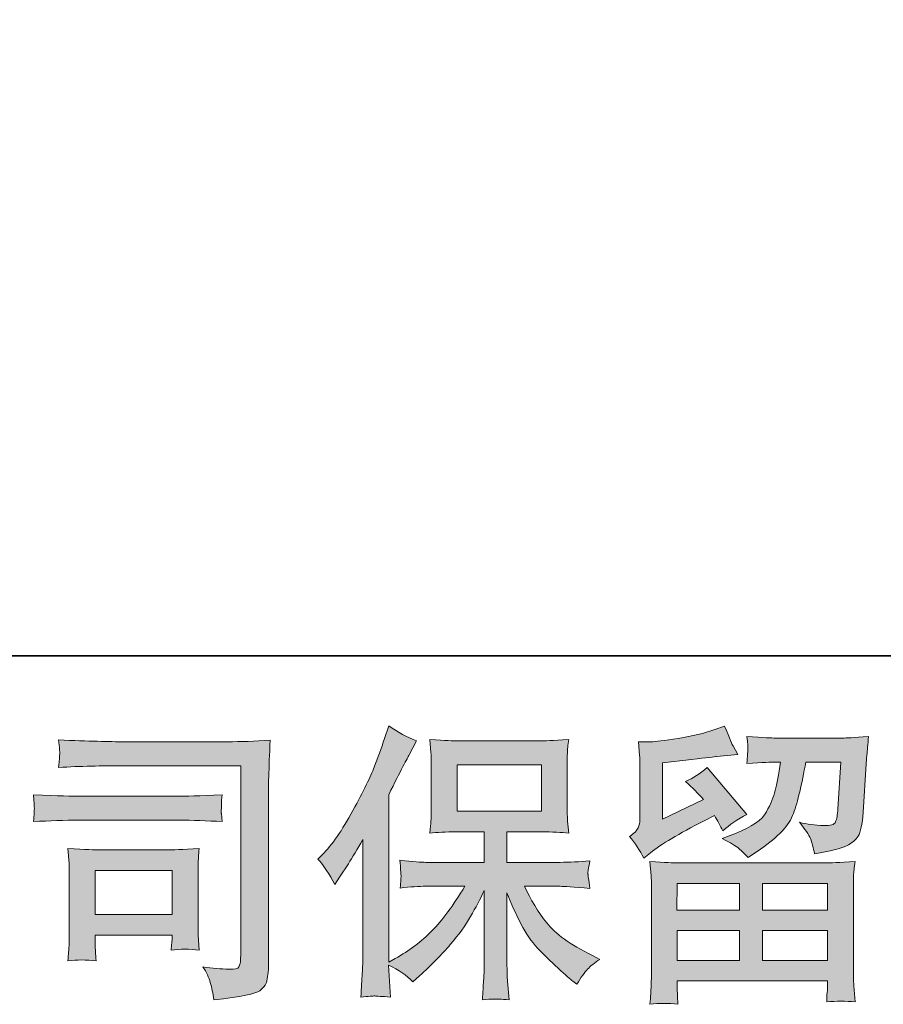
# Model space of a CAD drawing. Units: inches. Extents: x -643 to 524, y -343 to 489.
# Drawn here: x -481 to -394, y -343 to -244 of the extents above; entities that cross this region are included whole.
import ezdxf

# ---------------------------------------------------------------- set-up
doc = ezdxf.new("R2010")
doc.units = ezdxf.units.IN
doc.header["$MEASUREMENT"] = 0
doc.layers.add('图层 1', color=7, linetype='Continuous')

msp = doc.modelspace()

# ---------------------------------------------------------------- hatches: boundary and pattern name
at = {"layer": '图层 1'}
h = msp.add_hatch(color=7, dxfattribs=at)
h.dxf.hatch_style = 2
h.paths.add_polyline_path([(-436.967, -323.744), (-428.524, -323.744), (-428.524, -319.1), (-436.967, -319.1)])
edge = h.paths.add_edge_path()
edge.add_spline(control_points=[(-450.922, -328.523), (-450.922, -328.523), (-450.484, -328.092), (-450.484, -328.092), (-449.518, -327.124), (-448.501, -325.652), (-447.416, -323.676), (-446.339, -321.7), (-445.625, -320.248), (-445.269, -319.318), (-444.915, -318.388), (-444.569, -317.429), (-444.242, -316.442), (-444.242, -316.442), (-443.826, -315.163), (-443.826, -315.163), (-442.913, -315.822), (-441.986, -316.325), (-441.034, -316.674), (-441.034, -316.674), (-441.787, -318.098), (-441.787, -318.098), (-441.925, -318.33), (-442.606, -319.657), (-443.826, -322.078), (-443.826, -322.078), (-443.826, -338.872), (-443.826, -338.872), (-443.826, -338.872), (-443.165, -338.494), (-443.165, -338.494), (-441.773, -337.719), (-440.547, -336.799), (-439.506, -335.734), (-438.451, -334.668), (-437.354, -333.177), (-436.194, -331.259), (-436.194, -331.259), (-440.097, -331.259), (-440.097, -331.259), (-440.79, -331.259), (-441.644, -331.318), (-442.671, -331.434), (-442.649, -331.085), (-442.63, -330.814), (-442.61, -330.591), (-442.596, -330.378), (-442.586, -330.213), (-442.596, -330.088), (-442.606, -329.962), (-442.639, -329.487), (-442.7, -328.654), (-441.38, -328.79), (-440.523, -328.858), (-440.097, -328.858), (-440.097, -328.858), (-434.255, -328.858), (-434.255, -328.858), (-434.255, -328.858), (-434.255, -325.797), (-434.255, -325.797), (-434.255, -325.797), (-437.042, -325.797), (-437.042, -325.797), (-438.097, -325.797), (-438.991, -325.846), (-439.71, -325.942), (-439.649, -325.41), (-439.61, -325.003), (-439.591, -324.722), (-439.572, -324.441), (-439.562, -324.064), (-439.562, -323.589), (-439.562, -323.589), (-439.562, -319.008), (-439.562, -319.008), (-439.562, -318.446), (-439.572, -318.059), (-439.591, -317.865), (-439.591, -317.865), (-439.71, -316.548), (-439.71, -316.548), (-438.119, -316.645), (-437.235, -316.693), (-437.042, -316.693), (-437.042, -316.693), (-428.514, -316.693), (-428.514, -316.693), (-428.32, -316.693), (-427.408, -316.645), (-425.781, -316.548), (-425.86, -317.129), (-425.904, -317.584), (-425.914, -317.914), (-425.926, -318.233), (-425.926, -318.601), (-425.926, -319.008), (-425.926, -319.008), (-425.926, -323.589), (-425.926, -323.589), (-425.926, -324.199), (-425.914, -324.577), (-425.894, -324.742), (-425.894, -324.742), (-425.781, -325.942), (-425.781, -325.942), (-426.504, -325.846), (-427.427, -325.797), (-428.543, -325.797), (-428.543, -325.797), (-431.969, -325.797), (-431.969, -325.797), (-431.969, -325.797), (-431.969, -328.858), (-431.969, -328.858), (-431.969, -328.858), (-426.655, -328.858), (-426.655, -328.858), (-425.722, -328.858), (-424.725, -328.809), (-423.66, -328.712), (-423.737, -329.119), (-423.798, -329.41), (-423.822, -329.594), (-423.851, -329.778), (-423.863, -329.923), (-423.851, -330.029), (-423.841, -330.126), (-423.778, -330.611), (-423.66, -331.463), (-425.284, -331.327), (-426.287, -331.259), (-426.655, -331.259), (-426.655, -331.259), (-430.223, -331.259), (-430.223, -331.259), (-429.589, -332.615), (-428.841, -333.836), (-427.989, -334.92), (-427.134, -336.005), (-425.628, -337.09), (-423.456, -338.174), (-423.456, -338.174), (-422.672, -338.581), (-422.672, -338.581), (-423.192, -338.93), (-423.599, -339.259), (-423.892, -339.569), (-424.185, -339.879), (-424.541, -340.383), (-424.967, -341.08), (-424.967, -341.08), (-425.374, -340.76), (-425.374, -340.76), (-425.587, -340.605), (-426.078, -340.169), (-426.846, -339.462), (-427.611, -338.755), (-428.299, -338.087), (-428.909, -337.448), (-429.519, -336.809), (-430.071, -335.995), (-430.575, -335.017), (-431.076, -334.039), (-431.543, -333.003), (-431.969, -331.899), (-431.969, -331.899), (-431.969, -339.249), (-431.969, -339.249), (-431.969, -339.811), (-431.95, -340.315), (-431.909, -340.76), (-431.909, -340.76), (-431.766, -342.62), (-431.766, -342.62), (-432.182, -342.6), (-432.499, -342.581), (-432.712, -342.562), (-432.935, -342.542), (-433.511, -342.562), (-434.429, -342.62), (-434.388, -341.864), (-434.349, -341.225), (-434.315, -340.712), (-434.274, -340.199), (-434.255, -339.714), (-434.255, -339.249), (-434.255, -339.249), (-434.255, -331.695), (-434.255, -331.695), (-434.662, -332.547), (-435.117, -333.409), (-435.618, -334.291), (-436.124, -335.172), (-436.804, -336.112), (-437.652, -337.099), (-438.504, -338.087), (-439.531, -339.133), (-440.736, -340.237), (-440.736, -340.237), (-441.4, -340.847), (-441.4, -340.847), (-442.02, -340.189), (-442.823, -339.627), (-443.835, -339.162), (-443.835, -339.162), (-443.632, -342.358), (-443.632, -342.358), (-444.521, -342.3), (-445.056, -342.261), (-445.218, -342.252), (-445.383, -342.242), (-445.848, -342.281), (-446.622, -342.358), (-446.562, -341.409), (-446.518, -340.625), (-446.477, -340.005), (-446.438, -339.385), (-446.419, -338.746), (-446.419, -338.087), (-446.419, -338.087), (-446.419, -326.553), (-446.419, -326.553), (-446.978, -327.56), (-447.465, -328.373), (-447.872, -328.993), (-447.872, -328.993), (-448.775, -330.359), (-448.775, -330.359), (-448.775, -330.359), (-449.235, -331.085), (-449.235, -331.085), (-449.76, -330.058), (-450.322, -329.206), (-450.922, -328.523)], knot_values=[0, 0, 0, 0, 0.352778, 0.352778, 0.352778, 0.705556, 0.705556, 0.705556, 1.058333, 1.058333, 1.058333, 1.411111, 1.411111, 1.411111, 1.763889, 1.763889, 1.763889, 2.116667, 2.116667, 2.116667, 2.469444, 2.469444, 2.469444, 2.822222, 2.822222, 2.822222, 3.175, 3.175, 3.175, 3.527778, 3.527778, 3.527778, 3.880556, 3.880556, 3.880556, 4.233333, 4.233333, 4.233333, 4.586111, 4.586111, 4.586111, 4.938889, 4.938889, 4.938889, 5.291667, 5.291667, 5.291667, 5.644444, 5.644444, 5.644444, 5.997222, 5.997222, 5.997222, 6.35, 6.35, 6.35, 6.702778, 6.702778, 6.702778, 7.055556, 7.055556, 7.055556, 7.408333, 7.408333, 7.408333, 7.761111, 7.761111, 7.761111, 8.113889, 8.113889, 8.113889, 8.466667, 8.466667, 8.466667, 8.819444, 8.819444, 8.819444, 9.172222, 9.172222, 9.172222, 9.525, 9.525, 9.525, 9.877778, 9.877778, 9.877778, 10.230556, 10.230556, 10.230556, 10.583333, 10.583333, 10.583333, 10.936111, 10.936111, 10.936111, 11.288889, 11.288889, 11.288889, 11.641667, 11.641667, 11.641667, 11.994444, 11.994444, 11.994444, 12.347222, 12.347222, 12.347222, 12.7, 12.7, 12.7, 13.052778, 13.052778, 13.052778, 13.405556, 13.405556, 13.405556, 13.758333, 13.758333, 13.758333, 14.111111, 14.111111, 14.111111, 14.463889, 14.463889, 14.463889, 14.816667, 14.816667, 14.816667, 15.169444, 15.169444, 15.169444, 15.522222, 15.522222, 15.522222, 15.875, 15.875, 15.875, 16.227778, 16.227778, 16.227778, 16.580556, 16.580556, 16.580556, 16.933333, 16.933333, 16.933333, 17.286111, 17.286111, 17.286111, 17.638889, 17.638889, 17.638889, 17.991667, 17.991667, 17.991667, 18.344444, 18.344444, 18.344444, 18.697222, 18.697222, 18.697222, 19.05, 19.05, 19.05, 19.402778, 19.402778, 19.402778, 19.755556, 19.755556, 19.755556, 20.108333, 20.108333, 20.108333, 20.461111, 20.461111, 20.461111, 20.813889, 20.813889, 20.813889, 21.166667, 21.166667, 21.166667, 21.519444, 21.519444, 21.519444, 21.872222, 21.872222, 21.872222, 22.225, 22.225, 22.225, 22.577778, 22.577778, 22.577778, 22.930556, 22.930556, 22.930556, 23.283333, 23.283333, 23.283333, 23.636111, 23.636111, 23.636111, 23.988889, 23.988889, 23.988889, 24.341667, 24.341667, 24.341667, 24.694444, 24.694444, 24.694444, 25.047222, 25.047222, 25.047222, 25.4, 25.4, 25.4, 25.752778, 25.752778, 25.752778, 26.105556, 26.105556, 26.105556, 26.458333, 26.458333, 26.458333, 26.811111, 26.811111, 26.811111, 27.163889, 27.163889, 27.163889, 27.516667, 27.516667, 27.516667, 27.516667], degree=3, periodic=0)
edge.add_line((-450.922, -328.523), (-450.922, -328.523))
h = msp.add_hatch(color=7, dxfattribs=at)
h.dxf.hatch_style = 2
h.paths.add_polyline_path([(-414.904, -330.969), (-408.655, -330.969), (-408.655, -333.642), (-414.933, -333.642)])
h.paths.add_polyline_path([(-414.895, -335.695), (-408.655, -335.695), (-408.655, -338.678), (-414.895, -338.678)])
h.paths.add_polyline_path([(-406.37, -335.695), (-399.825, -335.695), (-399.825, -338.678), (-406.37, -338.678)])
h.paths.add_polyline_path([(-406.37, -330.969), (-399.825, -330.969), (-399.825, -333.642), (-406.37, -333.642)])
edge = h.paths.add_edge_path()
edge.add_spline(control_points=[(-418.246, -328.451), (-418.246, -328.451), (-417.577, -327.899), (-417.577, -327.899), (-416.541, -327.047), (-414.749, -325.981), (-412.212, -324.703), (-412.212, -324.703), (-411.166, -324.18), (-411.166, -324.18), (-410.859, -324.664), (-410.575, -325.177), (-410.323, -325.715), (-409.682, -325.08), (-408.88, -324.528), (-407.912, -324.068), (-407.912, -324.068), (-411.895, -319.357), (-411.895, -319.357), (-412.609, -319.977), (-413.338, -320.441), (-414.072, -320.751), (-413.391, -321.371), (-412.791, -321.972), (-412.27, -322.553), (-412.27, -322.553), (-416.367, -324.528), (-416.367, -324.528), (-416.367, -324.528), (-416.367, -318.892), (-416.367, -318.892), (-416.367, -318.892), (-413.461, -318.543), (-413.461, -318.543), (-411.914, -318.369), (-411.081, -318.272), (-410.963, -318.253), (-410.963, -318.253), (-408.815, -318.049), (-408.815, -318.049), (-408.815, -318.049), (-409.307, -317.178), (-409.307, -317.178), (-409.345, -317.139), (-409.629, -316.48), (-410.149, -315.202), (-410.149, -315.202), (-411.135, -315.551), (-411.135, -315.551), (-412.183, -315.919), (-413.401, -316.209), (-414.8, -316.432), (-416.193, -316.655), (-417.11, -316.771), (-417.546, -316.771), (-417.546, -316.771), (-418.798, -316.771), (-418.798, -316.771), (-418.798, -316.771), (-418.682, -318.136), (-418.682, -318.136), (-418.662, -318.33), (-418.652, -318.756), (-418.652, -319.415), (-418.652, -319.415), (-418.652, -324.557), (-418.652, -324.557), (-418.652, -324.867), (-418.713, -325.148), (-418.827, -325.41), (-418.945, -325.671), (-419.234, -325.962), (-419.698, -326.272), (-419.139, -326.911), (-418.652, -327.637), (-418.246, -328.451)], knot_values=[0, 0, 0, 0, 0.352778, 0.352778, 0.352778, 0.705556, 0.705556, 0.705556, 1.058333, 1.058333, 1.058333, 1.411111, 1.411111, 1.411111, 1.763889, 1.763889, 1.763889, 2.116667, 2.116667, 2.116667, 2.469444, 2.469444, 2.469444, 2.822222, 2.822222, 2.822222, 3.175, 3.175, 3.175, 3.527778, 3.527778, 3.527778, 3.880556, 3.880556, 3.880556, 4.233333, 4.233333, 4.233333, 4.586111, 4.586111, 4.586111, 4.938889, 4.938889, 4.938889, 5.291667, 5.291667, 5.291667, 5.644444, 5.644444, 5.644444, 5.997222, 5.997222, 5.997222, 6.35, 6.35, 6.35, 6.702778, 6.702778, 6.702778, 7.055556, 7.055556, 7.055556, 7.408333, 7.408333, 7.408333, 7.761111, 7.761111, 7.761111, 8.113889, 8.113889, 8.113889, 8.466667, 8.466667, 8.466667, 8.819444, 8.819444, 8.819444, 8.819444], degree=3, periodic=0)
edge.add_line((-418.246, -328.451), (-418.246, -328.451))
edge = h.paths.add_edge_path()
edge.add_spline(control_points=[(-414.834, -343.085), (-414.834, -343.085), (-414.863, -342.271), (-414.863, -342.271), (-414.863, -342.271), (-414.895, -341.429), (-414.895, -341.429), (-414.895, -341.429), (-414.895, -340.731), (-414.895, -340.731), (-414.895, -340.731), (-399.825, -340.731), (-399.825, -340.731), (-399.825, -340.731), (-399.825, -341.37), (-399.825, -341.37), (-399.825, -341.409), (-399.844, -341.583), (-399.874, -341.903), (-399.905, -342.223), (-399.915, -342.542), (-399.915, -342.852), (-398.951, -342.736), (-398.014, -342.736), (-397.082, -342.852), (-397.082, -342.852), (-397.201, -341.225), (-397.201, -341.225), (-397.222, -341.012), (-397.232, -340.479), (-397.232, -339.627), (-397.232, -339.627), (-397.232, -331.531), (-397.232, -331.531), (-397.232, -330.949), (-397.232, -330.494), (-397.222, -330.165), (-397.213, -329.836), (-397.162, -329.371), (-397.082, -328.77), (-398.675, -328.867), (-399.631, -328.916), (-399.958, -328.916), (-399.958, -328.916), (-414.933, -328.916), (-414.933, -328.916), (-415.226, -328.916), (-416.125, -328.867), (-417.636, -328.77), (-417.636, -328.77), (-417.517, -330.194), (-417.517, -330.194), (-417.502, -330.407), (-417.493, -330.862), (-417.493, -331.56), (-417.493, -331.56), (-417.493, -339.569), (-417.493, -339.569), (-417.493, -340.266), (-417.502, -340.828), (-417.517, -341.254), (-417.536, -341.68), (-417.577, -342.29), (-417.636, -343.085), (-416.713, -342.968), (-415.786, -342.968), (-414.834, -343.085)], knot_values=[0, 0, 0, 0, 0.352778, 0.352778, 0.352778, 0.705556, 0.705556, 0.705556, 1.058333, 1.058333, 1.058333, 1.411111, 1.411111, 1.411111, 1.763889, 1.763889, 1.763889, 2.116667, 2.116667, 2.116667, 2.469444, 2.469444, 2.469444, 2.822222, 2.822222, 2.822222, 3.175, 3.175, 3.175, 3.527778, 3.527778, 3.527778, 3.880556, 3.880556, 3.880556, 4.233333, 4.233333, 4.233333, 4.586111, 4.586111, 4.586111, 4.938889, 4.938889, 4.938889, 5.291667, 5.291667, 5.291667, 5.644444, 5.644444, 5.644444, 5.997222, 5.997222, 5.997222, 6.35, 6.35, 6.35, 6.702778, 6.702778, 6.702778, 7.055556, 7.055556, 7.055556, 7.408333, 7.408333, 7.408333, 7.761111, 7.761111, 7.761111, 7.761111], degree=3, periodic=0)
edge.add_line((-414.834, -343.085), (-414.834, -343.085))
edge = h.paths.add_edge_path()
edge.add_spline(control_points=[(-408.725, -327.473), (-408.442, -327.715), (-408.135, -328.015), (-407.803, -328.364), (-407.803, -328.364), (-406.559, -327.521), (-406.559, -327.521), (-404.774, -326.32), (-403.668, -325.129), (-403.246, -323.957), (-402.82, -322.785), (-402.413, -321.071), (-402.021, -318.805), (-402.021, -318.805), (-398.506, -318.805), (-398.506, -318.805), (-398.506, -318.805), (-398.799, -323.482), (-398.799, -323.482), (-398.837, -324.083), (-398.912, -324.519), (-399.031, -324.8), (-399.145, -325.08), (-399.542, -325.206), (-400.222, -325.168), (-401.094, -325.148), (-401.907, -325.042), (-402.66, -324.848), (-402.082, -325.545), (-401.714, -326.088), (-401.551, -326.485), (-401.387, -326.882), (-401.249, -327.395), (-401.154, -328.015), (-399.561, -327.724), (-398.496, -327.453), (-397.946, -327.201), (-397.394, -326.95), (-396.997, -326.62), (-396.755, -326.223), (-396.513, -325.826), (-396.348, -325.042), (-396.268, -323.855), (-396.268, -323.855), (-395.951, -318.979), (-395.951, -318.979), (-395.951, -318.863), (-395.932, -318.582), (-395.893, -318.127), (-395.852, -317.681), (-395.799, -317.052), (-395.719, -316.258), (-397.213, -316.354), (-398.065, -316.403), (-398.278, -316.403), (-398.278, -316.403), (-405.077, -316.403), (-405.077, -316.403), (-405.343, -316.403), (-406.295, -316.354), (-407.922, -316.258), (-407.844, -316.955), (-407.813, -317.381), (-407.822, -317.546), (-407.832, -317.701), (-407.844, -317.885), (-407.854, -318.078), (-407.864, -318.277), (-407.883, -318.572), (-407.922, -318.95), (-406.35, -318.853), (-405.404, -318.805), (-405.077, -318.805), (-405.077, -318.805), (-404.551, -318.805), (-404.551, -318.805), (-404.745, -320.064), (-404.917, -321.013), (-405.077, -321.652), (-405.229, -322.291), (-405.527, -323.008), (-405.963, -323.802), (-406.401, -324.596), (-407.425, -325.313), (-409.052, -325.952), (-409.052, -325.952), (-410.391, -326.475), (-410.391, -326.475), (-409.558, -326.901), (-409.009, -327.231), (-408.725, -327.473)], knot_values=[0, 0, 0, 0, 0.352778, 0.352778, 0.352778, 0.705556, 0.705556, 0.705556, 1.058333, 1.058333, 1.058333, 1.411111, 1.411111, 1.411111, 1.763889, 1.763889, 1.763889, 2.116667, 2.116667, 2.116667, 2.469444, 2.469444, 2.469444, 2.822222, 2.822222, 2.822222, 3.175, 3.175, 3.175, 3.527778, 3.527778, 3.527778, 3.880556, 3.880556, 3.880556, 4.233333, 4.233333, 4.233333, 4.586111, 4.586111, 4.586111, 4.938889, 4.938889, 4.938889, 5.291667, 5.291667, 5.291667, 5.644444, 5.644444, 5.644444, 5.997222, 5.997222, 5.997222, 6.35, 6.35, 6.35, 6.702778, 6.702778, 6.702778, 7.055556, 7.055556, 7.055556, 7.408333, 7.408333, 7.408333, 7.761111, 7.761111, 7.761111, 8.113889, 8.113889, 8.113889, 8.466667, 8.466667, 8.466667, 8.819444, 8.819444, 8.819444, 9.172222, 9.172222, 9.172222, 9.525, 9.525, 9.525, 9.877778, 9.877778, 9.877778, 10.230556, 10.230556, 10.230556, 10.583333, 10.583333, 10.583333, 10.583333], degree=3, periodic=0)
edge.add_line((-408.725, -327.473), (-408.725, -327.473))
h = msp.add_hatch(color=7, dxfattribs=at)
h.dxf.hatch_style = 2
h.paths.add_polyline_path([(-473.246, -329.671), (-465.534, -329.671), (-465.534, -334.087), (-473.246, -334.087)])
edge = h.paths.add_edge_path()
edge.add_spline(control_points=[(-470.408, -319.173), (-470.408, -319.173), (-458.641, -319.173), (-458.641, -319.173), (-458.641, -319.173), (-458.641, -338.058), (-458.641, -338.058), (-458.641, -338.058), (-458.67, -338.552), (-458.67, -338.552), (-458.692, -338.881), (-458.745, -339.143), (-458.835, -339.337), (-458.924, -339.53), (-459.261, -339.608), (-459.862, -339.569), (-460.636, -339.55), (-461.498, -339.472), (-462.445, -339.337), (-462.099, -339.879), (-461.854, -340.402), (-461.711, -340.906), (-461.566, -341.409), (-461.438, -341.99), (-461.343, -342.649), (-458.641, -342.32), (-457.099, -342.01), (-456.753, -341.719), (-456.394, -341.429), (-456.191, -341.196), (-456.133, -341.031), (-456.063, -340.867), (-456.019, -340.625), (-455.968, -340.3), (-455.92, -339.985), (-455.891, -339.782), (-455.891, -339.68), (-455.891, -339.68), (-455.891, -323.008), (-455.891, -323.008), (-455.891, -322.156), (-455.881, -321.245), (-455.85, -320.267), (-455.825, -319.289), (-455.774, -318.078), (-455.716, -316.626), (-457.239, -316.722), (-458.661, -316.771), (-460.004, -316.771), (-460.004, -316.771), (-470.379, -316.771), (-470.379, -316.771), (-471.718, -316.771), (-473.895, -316.713), (-476.914, -316.597), (-476.839, -317.342), (-476.8, -317.807), (-476.8, -317.981), (-476.82, -318.127), (-476.861, -318.582), (-476.914, -319.347), (-474.747, -319.226), (-472.575, -319.173), (-470.408, -319.173)], knot_values=[0, 0, 0, 0, 0.352778, 0.352778, 0.352778, 0.705556, 0.705556, 0.705556, 1.058333, 1.058333, 1.058333, 1.411111, 1.411111, 1.411111, 1.763889, 1.763889, 1.763889, 2.116667, 2.116667, 2.116667, 2.469444, 2.469444, 2.469444, 2.822222, 2.822222, 2.822222, 3.175, 3.175, 3.175, 3.527778, 3.527778, 3.527778, 3.880556, 3.880556, 3.880556, 4.233333, 4.233333, 4.233333, 4.586111, 4.586111, 4.586111, 4.938889, 4.938889, 4.938889, 5.291667, 5.291667, 5.291667, 5.644444, 5.644444, 5.644444, 5.997222, 5.997222, 5.997222, 6.35, 6.35, 6.35, 6.702778, 6.702778, 6.702778, 7.055556, 7.055556, 7.055556, 7.408333, 7.408333, 7.408333, 7.408333], degree=3, periodic=0)
edge.add_line((-470.408, -319.173), (-470.408, -319.173))
edge = h.paths.add_edge_path()
edge.add_spline(control_points=[(-474.871, -324.635), (-474.871, -324.635), (-464.881, -324.635), (-464.881, -324.635), (-463.52, -324.635), (-462.067, -324.683), (-460.52, -324.78), (-460.52, -324.78), (-460.605, -323.957), (-460.605, -323.957), (-460.605, -323.957), (-460.624, -323.783), (-460.605, -323.434), (-460.605, -323.434), (-460.605, -322.969), (-460.605, -322.969), (-460.605, -322.785), (-460.581, -322.495), (-460.52, -322.088), (-462.861, -322.185), (-464.3, -322.233), (-464.82, -322.233), (-464.82, -322.233), (-474.842, -322.233), (-474.842, -322.233), (-475.406, -322.233), (-476.933, -322.185), (-479.435, -322.088), (-479.393, -322.824), (-479.369, -323.279), (-479.35, -323.463), (-479.35, -323.628), (-479.36, -323.792), (-479.369, -323.957), (-479.379, -324.122), (-479.393, -324.393), (-479.435, -324.78), (-477.827, -324.683), (-476.304, -324.635), (-474.871, -324.635)], knot_values=[0, 0, 0, 0, 0.352778, 0.352778, 0.352778, 0.705556, 0.705556, 0.705556, 1.058333, 1.058333, 1.058333, 1.411111, 1.411111, 1.411111, 1.763889, 1.763889, 1.763889, 2.116667, 2.116667, 2.116667, 2.469444, 2.469444, 2.469444, 2.822222, 2.822222, 2.822222, 3.175, 3.175, 3.175, 3.527778, 3.527778, 3.527778, 3.880556, 3.880556, 3.880556, 4.233333, 4.233333, 4.233333, 4.586111, 4.586111, 4.586111, 4.586111], degree=3, periodic=0)
edge.add_line((-474.871, -324.635), (-474.871, -324.635))
edge = h.paths.add_edge_path()
edge.add_spline(control_points=[(-473.161, -338.726), (-473.214, -338.029), (-473.246, -337.516), (-473.246, -337.187), (-473.246, -337.187), (-473.246, -336.141), (-473.246, -336.141), (-473.246, -336.141), (-465.539, -336.141), (-465.539, -336.141), (-465.539, -336.141), (-465.539, -336.518), (-465.539, -336.518), (-465.539, -336.557), (-465.554, -336.693), (-465.583, -336.935), (-465.614, -337.177), (-465.624, -337.419), (-465.624, -337.651), (-464.721, -337.535), (-463.794, -337.535), (-462.827, -337.651), (-462.827, -337.651), (-462.912, -336.141), (-462.912, -336.141), (-462.932, -335.85), (-462.941, -335.385), (-462.941, -334.736), (-462.941, -334.736), (-462.941, -330.281), (-462.941, -330.281), (-462.941, -329.787), (-462.941, -329.351), (-462.932, -328.983), (-462.922, -328.606), (-462.881, -328.102), (-462.827, -327.473), (-464.537, -327.569), (-465.583, -327.618), (-465.98, -327.618), (-465.98, -327.618), (-472.868, -327.618), (-472.868, -327.618), (-473.195, -327.618), (-474.231, -327.569), (-475.987, -327.473), (-475.987, -327.473), (-475.873, -328.964), (-475.873, -328.964), (-475.854, -329.197), (-475.844, -329.661), (-475.844, -330.368), (-475.844, -330.368), (-475.844, -335.705), (-475.844, -335.705), (-475.844, -336.344), (-475.854, -336.848), (-475.873, -337.216), (-475.888, -337.584), (-475.929, -338.087), (-475.987, -338.726), (-475.074, -338.61), (-474.137, -338.61), (-473.161, -338.726)], knot_values=[0, 0, 0, 0, 0.352778, 0.352778, 0.352778, 0.705556, 0.705556, 0.705556, 1.058333, 1.058333, 1.058333, 1.411111, 1.411111, 1.411111, 1.763889, 1.763889, 1.763889, 2.116667, 2.116667, 2.116667, 2.469444, 2.469444, 2.469444, 2.822222, 2.822222, 2.822222, 3.175, 3.175, 3.175, 3.527778, 3.527778, 3.527778, 3.880556, 3.880556, 3.880556, 4.233333, 4.233333, 4.233333, 4.586111, 4.586111, 4.586111, 4.938889, 4.938889, 4.938889, 5.291667, 5.291667, 5.291667, 5.644444, 5.644444, 5.644444, 5.997222, 5.997222, 5.997222, 6.35, 6.35, 6.35, 6.702778, 6.702778, 6.702778, 7.055556, 7.055556, 7.055556, 7.408333, 7.408333, 7.408333, 7.408333], degree=3, periodic=0)
edge.add_line((-473.161, -338.726), (-473.161, -338.726))

# ---------------------------------------------------------------- linework, layer by layer
at = {"layer": '图层 1', "color": 7, "lineweight": 35}
msp.add_lwpolyline([(524.425, -308.161), (-639.83, -308.161), (-639.83, 445.965), (524.425, 445.965), (524.425, -308.161)], dxfattribs=at)
at = {"layer": '图层 1', "color": 7, "lineweight": 0}
for points in [[(-436.967, -323.744), (-428.524, -323.744), (-428.524, -319.1), (-436.967, -319.1), (-436.967, -323.744)], [(-473.246, -329.671), (-465.534, -329.671), (-465.534, -334.087), (-473.246, -334.087), (-473.246, -329.671)], [(-414.904, -330.969), (-408.655, -330.969), (-408.655, -333.642), (-414.933, -333.642), (-414.904, -330.969)], [(-406.37, -330.969), (-399.825, -330.969), (-399.825, -333.642), (-406.37, -333.642), (-406.37, -330.969)], [(-414.895, -335.695), (-408.655, -335.695), (-408.655, -338.678), (-414.895, -338.678), (-414.895, -335.695)], [(-406.37, -335.695), (-399.825, -335.695), (-399.825, -338.678), (-406.37, -338.678), (-406.37, -335.695)]]:
    msp.add_lwpolyline(points, dxfattribs=at)
for points, knots in [([(-450.922, -328.523), (-450.922, -328.523), (-450.484, -328.092), (-450.484, -328.092), (-449.518, -327.124), (-448.501, -325.652), (-447.416, -323.676), (-446.339, -321.7), (-445.625, -320.248), (-445.269, -319.318), (-444.915, -318.388), (-444.569, -317.429), (-444.242, -316.442), (-444.242, -316.442), (-443.826, -315.163), (-443.826, -315.163), (-442.913, -315.822), (-441.986, -316.325), (-441.034, -316.674), (-441.034, -316.674), (-441.787, -318.098), (-441.787, -318.098), (-441.925, -318.33), (-442.606, -319.657), (-443.826, -322.078), (-443.826, -322.078), (-443.826, -338.872), (-443.826, -338.872), (-443.826, -338.872), (-443.165, -338.494), (-443.165, -338.494), (-441.773, -337.719), (-440.547, -336.799), (-439.506, -335.734), (-438.451, -334.668), (-437.354, -333.177), (-436.194, -331.259), (-436.194, -331.259), (-440.097, -331.259), (-440.097, -331.259), (-440.79, -331.259), (-441.644, -331.318), (-442.671, -331.434), (-442.649, -331.085), (-442.63, -330.814), (-442.61, -330.591), (-442.596, -330.378), (-442.586, -330.213), (-442.596, -330.088), (-442.606, -329.962), (-442.639, -329.487), (-442.7, -328.654), (-441.38, -328.79), (-440.523, -328.858), (-440.097, -328.858), (-440.097, -328.858), (-434.255, -328.858), (-434.255, -328.858), (-434.255, -328.858), (-434.255, -325.797), (-434.255, -325.797), (-434.255, -325.797), (-437.042, -325.797), (-437.042, -325.797), (-438.097, -325.797), (-438.991, -325.846), (-439.71, -325.942), (-439.649, -325.41), (-439.61, -325.003), (-439.591, -324.722), (-439.572, -324.441), (-439.562, -324.064), (-439.562, -323.589), (-439.562, -323.589), (-439.562, -319.008), (-439.562, -319.008), (-439.562, -318.446), (-439.572, -318.059), (-439.591, -317.865), (-439.591, -317.865), (-439.71, -316.548), (-439.71, -316.548), (-438.119, -316.645), (-437.235, -316.693), (-437.042, -316.693), (-437.042, -316.693), (-428.514, -316.693), (-428.514, -316.693), (-428.32, -316.693), (-427.408, -316.645), (-425.781, -316.548), (-425.86, -317.129), (-425.904, -317.584), (-425.914, -317.914), (-425.926, -318.233), (-425.926, -318.601), (-425.926, -319.008), (-425.926, -319.008), (-425.926, -323.589), (-425.926, -323.589), (-425.926, -324.199), (-425.914, -324.577), (-425.894, -324.742), (-425.894, -324.742), (-425.781, -325.942), (-425.781, -325.942), (-426.504, -325.846), (-427.427, -325.797), (-428.543, -325.797), (-428.543, -325.797), (-431.969, -325.797), (-431.969, -325.797), (-431.969, -325.797), (-431.969, -328.858), (-431.969, -328.858), (-431.969, -328.858), (-426.655, -328.858), (-426.655, -328.858), (-425.722, -328.858), (-424.725, -328.809), (-423.66, -328.712), (-423.737, -329.119), (-423.798, -329.41), (-423.822, -329.594), (-423.851, -329.778), (-423.863, -329.923), (-423.851, -330.029), (-423.841, -330.126), (-423.778, -330.611), (-423.66, -331.463), (-425.284, -331.327), (-426.287, -331.259), (-426.655, -331.259), (-426.655, -331.259), (-430.223, -331.259), (-430.223, -331.259), (-429.589, -332.615), (-428.841, -333.836), (-427.989, -334.92), (-427.134, -336.005), (-425.628, -337.09), (-423.456, -338.174), (-423.456, -338.174), (-422.672, -338.581), (-422.672, -338.581), (-423.192, -338.93), (-423.599, -339.259), (-423.892, -339.569), (-424.185, -339.879), (-424.541, -340.383), (-424.967, -341.08), (-424.967, -341.08), (-425.374, -340.76), (-425.374, -340.76), (-425.587, -340.605), (-426.078, -340.169), (-426.846, -339.462), (-427.611, -338.755), (-428.299, -338.087), (-428.909, -337.448), (-429.519, -336.809), (-430.071, -335.995), (-430.575, -335.017), (-431.076, -334.039), (-431.543, -333.003), (-431.969, -331.899), (-431.969, -331.899), (-431.969, -339.249), (-431.969, -339.249), (-431.969, -339.811), (-431.95, -340.315), (-431.909, -340.76), (-431.909, -340.76), (-431.766, -342.62), (-431.766, -342.62), (-432.182, -342.6), (-432.499, -342.581), (-432.712, -342.562), (-432.935, -342.542), (-433.511, -342.562), (-434.429, -342.62), (-434.388, -341.864), (-434.349, -341.225), (-434.315, -340.712), (-434.274, -340.199), (-434.255, -339.714), (-434.255, -339.249), (-434.255, -339.249), (-434.255, -331.695), (-434.255, -331.695), (-434.662, -332.547), (-435.117, -333.409), (-435.618, -334.291), (-436.124, -335.172), (-436.804, -336.112), (-437.652, -337.099), (-438.504, -338.087), (-439.531, -339.133), (-440.736, -340.237), (-440.736, -340.237), (-441.4, -340.847), (-441.4, -340.847), (-442.02, -340.189), (-442.823, -339.627), (-443.835, -339.162), (-443.835, -339.162), (-443.632, -342.358), (-443.632, -342.358), (-444.521, -342.3), (-445.056, -342.261), (-445.218, -342.252), (-445.383, -342.242), (-445.848, -342.281), (-446.622, -342.358), (-446.562, -341.409), (-446.518, -340.625), (-446.477, -340.005), (-446.438, -339.385), (-446.419, -338.746), (-446.419, -338.087), (-446.419, -338.087), (-446.419, -326.553), (-446.419, -326.553), (-446.978, -327.56), (-447.465, -328.373), (-447.872, -328.993), (-447.872, -328.993), (-448.775, -330.359), (-448.775, -330.359), (-448.775, -330.359), (-449.235, -331.085), (-449.235, -331.085), (-449.76, -330.058), (-450.322, -329.206), (-450.922, -328.523)], [0, 0, 0, 0, 1, 1, 1, 2, 2, 2, 3, 3, 3, 4, 4, 4, 5, 5, 5, 6, 6, 6, 7, 7, 7, 8, 8, 8, 9, 9, 9, 10, 10, 10, 11, 11, 11, 12, 12, 12, 13, 13, 13, 14, 14, 14, 15, 15, 15, 16, 16, 16, 17, 17, 17, 18, 18, 18, 19, 19, 19, 20, 20, 20, 21, 21, 21, 22, 22, 22, 23, 23, 23, 24, 24, 24, 25, 25, 25, 26, 26, 26, 27, 27, 27, 28, 28, 28, 29, 29, 29, 30, 30, 30, 31, 31, 31, 32, 32, 32, 33, 33, 33, 34, 34, 34, 35, 35, 35, 36, 36, 36, 37, 37, 37, 38, 38, 38, 39, 39, 39, 40, 40, 40, 41, 41, 41, 42, 42, 42, 43, 43, 43, 44, 44, 44, 45, 45, 45, 46, 46, 46, 47, 47, 47, 48, 48, 48, 49, 49, 49, 50, 50, 50, 51, 51, 51, 52, 52, 52, 53, 53, 53, 54, 54, 54, 55, 55, 55, 56, 56, 56, 57, 57, 57, 58, 58, 58, 59, 59, 59, 60, 60, 60, 61, 61, 61, 62, 62, 62, 63, 63, 63, 64, 64, 64, 65, 65, 65, 66, 66, 66, 67, 67, 67, 68, 68, 68, 69, 69, 69, 70, 70, 70, 71, 71, 71, 72, 72, 72, 73, 73, 73, 74, 74, 74, 75, 75, 75, 76, 76, 76, 77, 77, 77, 78, 78, 78, 78]), ([(-418.246, -328.451), (-418.246, -328.451), (-417.577, -327.899), (-417.577, -327.899), (-416.541, -327.047), (-414.749, -325.981), (-412.212, -324.703), (-412.212, -324.703), (-411.166, -324.18), (-411.166, -324.18), (-410.859, -324.664), (-410.575, -325.177), (-410.323, -325.715), (-409.682, -325.08), (-408.88, -324.528), (-407.912, -324.068), (-407.912, -324.068), (-411.895, -319.357), (-411.895, -319.357), (-412.609, -319.977), (-413.338, -320.441), (-414.072, -320.751), (-413.391, -321.371), (-412.791, -321.972), (-412.27, -322.553), (-412.27, -322.553), (-416.367, -324.528), (-416.367, -324.528), (-416.367, -324.528), (-416.367, -318.892), (-416.367, -318.892), (-416.367, -318.892), (-413.461, -318.543), (-413.461, -318.543), (-411.914, -318.369), (-411.081, -318.272), (-410.963, -318.253), (-410.963, -318.253), (-408.815, -318.049), (-408.815, -318.049), (-408.815, -318.049), (-409.307, -317.178), (-409.307, -317.178), (-409.345, -317.139), (-409.629, -316.48), (-410.149, -315.202), (-410.149, -315.202), (-411.135, -315.551), (-411.135, -315.551), (-412.183, -315.919), (-413.401, -316.209), (-414.8, -316.432), (-416.193, -316.655), (-417.11, -316.771), (-417.546, -316.771), (-417.546, -316.771), (-418.798, -316.771), (-418.798, -316.771), (-418.798, -316.771), (-418.682, -318.136), (-418.682, -318.136), (-418.662, -318.33), (-418.652, -318.756), (-418.652, -319.415), (-418.652, -319.415), (-418.652, -324.557), (-418.652, -324.557), (-418.652, -324.867), (-418.713, -325.148), (-418.827, -325.41), (-418.945, -325.671), (-419.234, -325.962), (-419.698, -326.272), (-419.139, -326.911), (-418.652, -327.637), (-418.246, -328.451)], [0, 0, 0, 0, 1, 1, 1, 2, 2, 2, 3, 3, 3, 4, 4, 4, 5, 5, 5, 6, 6, 6, 7, 7, 7, 8, 8, 8, 9, 9, 9, 10, 10, 10, 11, 11, 11, 12, 12, 12, 13, 13, 13, 14, 14, 14, 15, 15, 15, 16, 16, 16, 17, 17, 17, 18, 18, 18, 19, 19, 19, 20, 20, 20, 21, 21, 21, 22, 22, 22, 23, 23, 23, 24, 24, 24, 25, 25, 25, 25]), ([(-470.408, -319.173), (-470.408, -319.173), (-458.641, -319.173), (-458.641, -319.173), (-458.641, -319.173), (-458.641, -338.058), (-458.641, -338.058), (-458.641, -338.058), (-458.67, -338.552), (-458.67, -338.552), (-458.692, -338.881), (-458.745, -339.143), (-458.835, -339.337), (-458.924, -339.53), (-459.261, -339.608), (-459.862, -339.569), (-460.636, -339.55), (-461.498, -339.472), (-462.445, -339.337), (-462.099, -339.879), (-461.854, -340.402), (-461.711, -340.906), (-461.566, -341.409), (-461.438, -341.99), (-461.343, -342.649), (-458.641, -342.32), (-457.099, -342.01), (-456.753, -341.719), (-456.394, -341.429), (-456.191, -341.196), (-456.133, -341.031), (-456.063, -340.867), (-456.019, -340.625), (-455.968, -340.3), (-455.92, -339.985), (-455.891, -339.782), (-455.891, -339.68), (-455.891, -339.68), (-455.891, -323.008), (-455.891, -323.008), (-455.891, -322.156), (-455.881, -321.245), (-455.85, -320.267), (-455.825, -319.289), (-455.774, -318.078), (-455.716, -316.626), (-457.239, -316.722), (-458.661, -316.771), (-460.004, -316.771), (-460.004, -316.771), (-470.379, -316.771), (-470.379, -316.771), (-471.718, -316.771), (-473.895, -316.713), (-476.914, -316.597), (-476.839, -317.342), (-476.8, -317.807), (-476.8, -317.981), (-476.82, -318.127), (-476.861, -318.582), (-476.914, -319.347), (-474.747, -319.226), (-472.575, -319.173), (-470.408, -319.173)], [0, 0, 0, 0, 1, 1, 1, 2, 2, 2, 3, 3, 3, 4, 4, 4, 5, 5, 5, 6, 6, 6, 7, 7, 7, 8, 8, 8, 9, 9, 9, 10, 10, 10, 11, 11, 11, 12, 12, 12, 13, 13, 13, 14, 14, 14, 15, 15, 15, 16, 16, 16, 17, 17, 17, 18, 18, 18, 19, 19, 19, 20, 20, 20, 21, 21, 21, 21]), ([(-408.725, -327.473), (-408.442, -327.715), (-408.135, -328.015), (-407.803, -328.364), (-407.803, -328.364), (-406.559, -327.521), (-406.559, -327.521), (-404.774, -326.32), (-403.668, -325.129), (-403.246, -323.957), (-402.82, -322.785), (-402.413, -321.071), (-402.021, -318.805), (-402.021, -318.805), (-398.506, -318.805), (-398.506, -318.805), (-398.506, -318.805), (-398.799, -323.482), (-398.799, -323.482), (-398.837, -324.083), (-398.912, -324.519), (-399.031, -324.8), (-399.145, -325.08), (-399.542, -325.206), (-400.222, -325.168), (-401.094, -325.148), (-401.907, -325.042), (-402.66, -324.848), (-402.082, -325.545), (-401.714, -326.088), (-401.551, -326.485), (-401.387, -326.882), (-401.249, -327.395), (-401.154, -328.015), (-399.561, -327.724), (-398.496, -327.453), (-397.946, -327.201), (-397.394, -326.95), (-396.997, -326.62), (-396.755, -326.223), (-396.513, -325.826), (-396.348, -325.042), (-396.268, -323.855), (-396.268, -323.855), (-395.951, -318.979), (-395.951, -318.979), (-395.951, -318.863), (-395.932, -318.582), (-395.893, -318.127), (-395.852, -317.681), (-395.799, -317.052), (-395.719, -316.258), (-397.213, -316.354), (-398.065, -316.403), (-398.278, -316.403), (-398.278, -316.403), (-405.077, -316.403), (-405.077, -316.403), (-405.343, -316.403), (-406.295, -316.354), (-407.922, -316.258), (-407.844, -316.955), (-407.813, -317.381), (-407.822, -317.546), (-407.832, -317.701), (-407.844, -317.885), (-407.854, -318.078), (-407.864, -318.277), (-407.883, -318.572), (-407.922, -318.95), (-406.35, -318.853), (-405.404, -318.805), (-405.077, -318.805), (-405.077, -318.805), (-404.551, -318.805), (-404.551, -318.805), (-404.745, -320.064), (-404.917, -321.013), (-405.077, -321.652), (-405.229, -322.291), (-405.527, -323.008), (-405.963, -323.802), (-406.401, -324.596), (-407.425, -325.313), (-409.052, -325.952), (-409.052, -325.952), (-410.391, -326.475), (-410.391, -326.475), (-409.558, -326.901), (-409.009, -327.231), (-408.725, -327.473)], [0, 0, 0, 0, 1, 1, 1, 2, 2, 2, 3, 3, 3, 4, 4, 4, 5, 5, 5, 6, 6, 6, 7, 7, 7, 8, 8, 8, 9, 9, 9, 10, 10, 10, 11, 11, 11, 12, 12, 12, 13, 13, 13, 14, 14, 14, 15, 15, 15, 16, 16, 16, 17, 17, 17, 18, 18, 18, 19, 19, 19, 20, 20, 20, 21, 21, 21, 22, 22, 22, 23, 23, 23, 24, 24, 24, 25, 25, 25, 26, 26, 26, 27, 27, 27, 28, 28, 28, 29, 29, 29, 30, 30, 30, 30]), ([(-474.871, -324.635), (-474.871, -324.635), (-464.881, -324.635), (-464.881, -324.635), (-463.52, -324.635), (-462.067, -324.683), (-460.52, -324.78), (-460.52, -324.78), (-460.605, -323.957), (-460.605, -323.957), (-460.605, -323.957), (-460.624, -323.783), (-460.605, -323.434), (-460.605, -323.434), (-460.605, -322.969), (-460.605, -322.969), (-460.605, -322.785), (-460.581, -322.495), (-460.52, -322.088), (-462.861, -322.185), (-464.3, -322.233), (-464.82, -322.233), (-464.82, -322.233), (-474.842, -322.233), (-474.842, -322.233), (-475.406, -322.233), (-476.933, -322.185), (-479.435, -322.088), (-479.393, -322.824), (-479.369, -323.279), (-479.35, -323.463), (-479.35, -323.628), (-479.36, -323.792), (-479.369, -323.957), (-479.379, -324.122), (-479.393, -324.393), (-479.435, -324.78), (-477.827, -324.683), (-476.304, -324.635), (-474.871, -324.635)], [0, 0, 0, 0, 1, 1, 1, 2, 2, 2, 3, 3, 3, 4, 4, 4, 5, 5, 5, 6, 6, 6, 7, 7, 7, 8, 8, 8, 9, 9, 9, 10, 10, 10, 11, 11, 11, 12, 12, 12, 13, 13, 13, 13]), ([(-473.161, -338.726), (-473.214, -338.029), (-473.246, -337.516), (-473.246, -337.187), (-473.246, -337.187), (-473.246, -336.141), (-473.246, -336.141), (-473.246, -336.141), (-465.539, -336.141), (-465.539, -336.141), (-465.539, -336.141), (-465.539, -336.518), (-465.539, -336.518), (-465.539, -336.557), (-465.554, -336.693), (-465.583, -336.935), (-465.614, -337.177), (-465.624, -337.419), (-465.624, -337.651), (-464.721, -337.535), (-463.794, -337.535), (-462.827, -337.651), (-462.827, -337.651), (-462.912, -336.141), (-462.912, -336.141), (-462.932, -335.85), (-462.941, -335.385), (-462.941, -334.736), (-462.941, -334.736), (-462.941, -330.281), (-462.941, -330.281), (-462.941, -329.787), (-462.941, -329.351), (-462.932, -328.983), (-462.922, -328.606), (-462.881, -328.102), (-462.827, -327.473), (-464.537, -327.569), (-465.583, -327.618), (-465.98, -327.618), (-465.98, -327.618), (-472.868, -327.618), (-472.868, -327.618), (-473.195, -327.618), (-474.231, -327.569), (-475.987, -327.473), (-475.987, -327.473), (-475.873, -328.964), (-475.873, -328.964), (-475.854, -329.197), (-475.844, -329.661), (-475.844, -330.368), (-475.844, -330.368), (-475.844, -335.705), (-475.844, -335.705), (-475.844, -336.344), (-475.854, -336.848), (-475.873, -337.216), (-475.888, -337.584), (-475.929, -338.087), (-475.987, -338.726), (-475.074, -338.61), (-474.137, -338.61), (-473.161, -338.726)], [0, 0, 0, 0, 1, 1, 1, 2, 2, 2, 3, 3, 3, 4, 4, 4, 5, 5, 5, 6, 6, 6, 7, 7, 7, 8, 8, 8, 9, 9, 9, 10, 10, 10, 11, 11, 11, 12, 12, 12, 13, 13, 13, 14, 14, 14, 15, 15, 15, 16, 16, 16, 17, 17, 17, 18, 18, 18, 19, 19, 19, 20, 20, 20, 21, 21, 21, 21]), ([(-414.834, -343.085), (-414.834, -343.085), (-414.863, -342.271), (-414.863, -342.271), (-414.863, -342.271), (-414.895, -341.429), (-414.895, -341.429), (-414.895, -341.429), (-414.895, -340.731), (-414.895, -340.731), (-414.895, -340.731), (-399.825, -340.731), (-399.825, -340.731), (-399.825, -340.731), (-399.825, -341.37), (-399.825, -341.37), (-399.825, -341.409), (-399.844, -341.583), (-399.874, -341.903), (-399.905, -342.223), (-399.915, -342.542), (-399.915, -342.852), (-398.951, -342.736), (-398.014, -342.736), (-397.082, -342.852), (-397.082, -342.852), (-397.201, -341.225), (-397.201, -341.225), (-397.222, -341.012), (-397.232, -340.479), (-397.232, -339.627), (-397.232, -339.627), (-397.232, -331.531), (-397.232, -331.531), (-397.232, -330.949), (-397.232, -330.494), (-397.222, -330.165), (-397.213, -329.836), (-397.162, -329.371), (-397.082, -328.77), (-398.675, -328.867), (-399.631, -328.916), (-399.958, -328.916), (-399.958, -328.916), (-414.933, -328.916), (-414.933, -328.916), (-415.226, -328.916), (-416.125, -328.867), (-417.636, -328.77), (-417.636, -328.77), (-417.517, -330.194), (-417.517, -330.194), (-417.502, -330.407), (-417.493, -330.862), (-417.493, -331.56), (-417.493, -331.56), (-417.493, -339.569), (-417.493, -339.569), (-417.493, -340.266), (-417.502, -340.828), (-417.517, -341.254), (-417.536, -341.68), (-417.577, -342.29), (-417.636, -343.085), (-416.713, -342.968), (-415.786, -342.968), (-414.834, -343.085)], [0, 0, 0, 0, 1, 1, 1, 2, 2, 2, 3, 3, 3, 4, 4, 4, 5, 5, 5, 6, 6, 6, 7, 7, 7, 8, 8, 8, 9, 9, 9, 10, 10, 10, 11, 11, 11, 12, 12, 12, 13, 13, 13, 14, 14, 14, 15, 15, 15, 16, 16, 16, 17, 17, 17, 18, 18, 18, 19, 19, 19, 20, 20, 20, 21, 21, 21, 22, 22, 22, 22])]:
    msp.add_open_spline(points, degree=3, knots=knots, dxfattribs=at)

doc.saveas('drawing.dxf')
